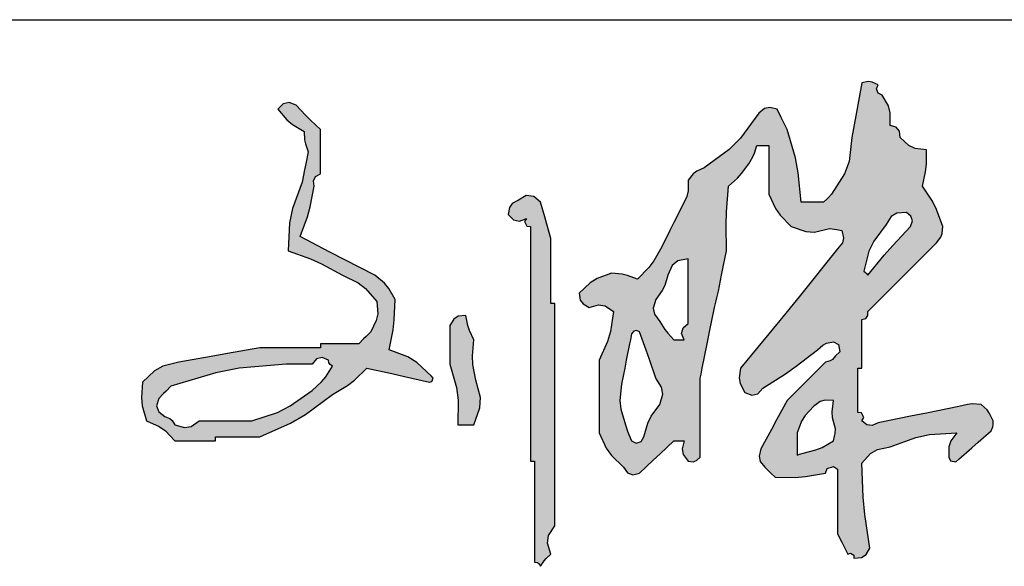
# Model space of a CAD drawing. Extents: x -77280 to 214784, y -608169 to 146451.
# Drawn here: x 97869 to 102513, y -279855 to -277280 of the extents above; entities that cross this region are included whole.
import ezdxf

# ---------------------------------------------------------------- set-up
doc = ezdxf.new("R2010")
doc.units = 0
doc.header["$LTSCALE"] = 1000
doc.header["$MEASUREMENT"] = 0
doc.layers.add('PUB_TITLE', color=4, linetype='Continuous')

# ---------------------------------------------------------------- blocks, each defined once
blk = doc.blocks.new('qm')
h = blk.add_hatch(color=256)
h.paths.add_polyline_path([(7.1702, 1.0762), (7.1591, 1.1307), (7.1577, 1.1597), (7.1632, 1.2151), (7.1477, 1.2466), (7.142, 1.2639), (7.1355, 1.2984), (7.1094, 1.2961), (7.0935, 1.2861), (7.0799, 1.2637), (7.0799, 1.2109), (7.0799, 1.1845), (7.0799, 1.1317), (7.1035, 1.051), (7.1093, 1.0074), (7.1077, 0.9234), (7.1299, 0.9234), (7.141, 0.9234), (7.1632, 0.9234), (7.1839, 0.981), (7.1855, 1.0169)])
h.paths.add_polyline_path([(7.4411, 1.3401), (7.4355, 1.3401), (7.4328, 1.3401), (7.4272, 1.3401), (7.4272, 1.429), (7.4272, 1.4735), (7.4272, 1.5624), (7.4136, 1.6125), (7.4066, 1.6375), (7.3925, 1.6874), (7.3694, 1.7077), (7.3424, 1.7101), (7.3161, 1.6944), (7.295, 1.6832), (7.2851, 1.6694), (7.2813, 1.6457), (7.2992, 1.6274), (7.3199, 1.6228), (7.3438, 1.6319), (7.3375, 1.6212), (7.3454, 1.6054), (7.3577, 1.6041), (7.3577, 1.2818), (7.3577, 1.1206), (7.3577, 0.7983), (7.3633, 0.7983), (7.3661, 0.7983), (7.3716, 0.7983), (7.3716, 0.6594), (7.3716, 0.59), (7.3716, 0.451), (7.3816, 0.4497), (7.3874, 0.4458), (7.3925, 0.4371), (7.4043, 0.4554), (7.4114, 0.4639), (7.4272, 0.4788), (7.4157, 0.5164), (7.4195, 0.5432), (7.4411, 0.5761), (7.4411, 0.8817), (7.4411, 1.0345)])
h.paths.add_polyline_path([(7.9732, 1.2429), (7.9898, 1.3262), (7.9954, 1.3485), (7.9982, 1.3596), (8.0037, 1.3818), (8.0148, 1.4374), (8.0204, 1.4652), (8.0315, 1.5207), (8.0302, 1.6097), (8.0316, 1.6543), (8.0384, 1.743), (8.0692, 1.7705), (8.0834, 1.7861), (8.1079, 1.8194), (8.122, 1.8429), (8.1277, 1.8557), (8.1357, 1.8819), (8.1524, 1.8819), (8.1607, 1.8819), (8.1774, 1.8819), (8.1774, 1.8152), (8.1774, 1.7819), (8.1774, 1.7152), (8.2002, 1.6663), (8.2163, 1.6429), (8.2538, 1.6041), (8.3036, 1.5864), (8.3343, 1.5848), (8.3857, 1.5971), (8.4025, 1.5951), (8.4109, 1.5937), (8.4274, 1.5902), (8.4337, 1.5653), (8.4297, 1.5475), (8.4135, 1.5277), (8.2811, 1.363), (8.2144, 1.281), (8.0801, 1.1178), (8.075, 1.0844), (8.0783, 1.0644), (8.094, 1.0345), (8.118, 1.0254), (8.1387, 1.03), (8.1565, 1.0484), (8.2338, 1.0978), (8.2715, 1.1243), (8.3441, 1.1804), (8.3625, 1.1971), (8.3752, 1.2034), (8.3996, 1.2081), (8.4169, 1.1987), (8.4205, 1.1734), (8.4066, 1.1595), (8.3958, 1.1474), (8.3876, 1.1425), (8.3719, 1.1387), (8.3191, 1.0859), (8.2927, 1.0595), (8.2399, 1.0067), (8.2036, 0.9401), (8.1856, 0.9068), (8.1496, 0.84), (8.1433, 0.8152), (8.1473, 0.7974), (8.1635, 0.7775), (8.1774, 0.7636), (8.1843, 0.7567), (8.1982, 0.7428), (8.2679, 0.7422), (8.3032, 0.745), (8.3719, 0.7567), (8.3779, 0.7732), (8.3988, 0.7802), (8.4135, 0.7705), (8.4135, 0.6816), (8.4135, 0.6372), (8.4135, 0.5483), (8.4274, 0.5205), (8.4344, 0.5066), (8.4483, 0.4788), (8.4576, 0.4825), (8.4689, 0.4749), (8.4691, 0.4649), (8.4952, 0.4673), (8.5111, 0.4772), (8.5247, 0.4997), (8.5068, 0.6155), (8.5012, 0.6742), (8.4969, 0.7914), (8.527, 0.8246), (8.5503, 0.8379), (8.5941, 0.847), (8.6818, 0.88), (8.7298, 0.8902), (8.8233, 0.8956), (8.8022, 0.8675), (8.7954, 0.8474), (8.7956, 0.8122), (8.8019, 0.7996), (8.8195, 0.7961), (8.8303, 0.8053), (8.8747, 0.8442), (8.897, 0.8636), (8.9414, 0.9025), (8.9465, 0.9158), (8.9479, 0.9231), (8.9484, 0.9373), (8.936, 0.9621), (8.9271, 0.974), (8.9067, 0.9928), (8.8761, 0.9946), (8.8601, 0.9932), (8.8303, 0.9859), (8.7192, 0.9636), (8.6636, 0.9525), (8.5525, 0.9303), (8.5325, 0.9202), (8.5138, 0.9225), (8.4969, 0.9373), (8.5032, 0.9479), (8.4953, 0.9637), (8.483, 0.965), (8.483, 1.0262), (8.483, 1.0567), (8.483, 1.1178), (8.4885, 1.1178), (8.4913, 1.1178), (8.4969, 1.1178), (8.4969, 1.1845), (8.4969, 1.2179), (8.4969, 1.2846), (8.5101, 1.2887), (8.5174, 1.2984), (8.5177, 1.3123), (8.6122, 1.4068), (8.6594, 1.454), (8.7539, 1.5485), (8.7682, 1.5675), (8.773, 1.5804), (8.7747, 1.6041), (8.7537, 1.6625), (8.7394, 1.6911), (8.7053, 1.743), (8.7161, 1.7921), (8.719, 1.8177), (8.7192, 1.868), (8.6796, 1.8723), (8.6578, 1.8824), (8.6289, 1.9097), (8.6265, 1.9313), (8.6149, 1.9452), (8.5941, 1.9514), (8.5945, 1.9945), (8.5881, 2.0183), (8.5663, 2.0556), (8.5528, 2.0619), (8.547, 2.0764), (8.5525, 2.0903), (8.5323, 2.1), (8.5188, 2.1017), (8.4969, 2.0972), (8.4828, 2.0223), (8.4759, 1.9847), (8.4622, 1.9097), (8.4526, 1.8276), (8.4373, 1.7848), (8.3927, 1.7152), (8.3816, 1.7041), (8.376, 1.6985), (8.3649, 1.6874), (8.3343, 1.6874), (8.3191, 1.6874), (8.2885, 1.6874), (8.2783, 1.7888), (8.2684, 1.8397), (8.2399, 1.9375), (8.2258, 1.9651), (8.2188, 1.979), (8.2052, 2.0069), (8.1803, 2.0132), (8.1625, 2.0092), (8.1426, 1.993), (8.0796, 1.9077), (8.0404, 1.8685), (7.9551, 1.8055), (7.9295, 1.7946), (7.9172, 1.7853), (7.8995, 1.7638), (7.8994, 1.7268), (7.8949, 1.7069), (7.8787, 1.6735), (7.8509, 1.618), (7.837, 1.5902), (7.8092, 1.5346), (7.7814, 1.4865), (7.7643, 1.4636), (7.7259, 1.4235), (7.691, 1.4361), (7.6724, 1.4404), (7.6356, 1.4443), (7.5865, 1.4258), (7.5626, 1.4108), (7.5244, 1.3749), (7.5288, 1.3514), (7.5384, 1.338), (7.5592, 1.3262), (7.5917, 1.3356), (7.6148, 1.3317), (7.6425, 1.3123), (7.6321, 1.2437), (7.622, 1.2092), (7.5939, 1.1456), (7.5939, 1.0456), (7.5939, 0.9956), (7.5939, 0.8956), (7.6183, 0.8432), (7.636, 0.818), (7.6773, 0.7775), (7.6908, 0.758), (7.7098, 0.7509), (7.7328, 0.7567), (7.7799, 0.8013), (7.8035, 0.8235), (7.8509, 0.8678), (7.8648, 0.8678), (7.8717, 0.8678), (7.8856, 0.8678), (7.8791, 0.8402), (7.8829, 0.8213), (7.8995, 0.7983), (7.917, 0.7963), (7.9284, 0.8002), (7.9412, 0.8122), (7.9412, 0.9206), (7.9412, 0.9748), (7.9412, 1.0831), (7.944, 1.097), (7.9454, 1.104), (7.9481, 1.1178), (7.9648, 1.2012)])
h.paths.add_polyline_path([(7.7009, 1.2151), (7.7023, 1.222), (7.705, 1.2359), (7.7123, 1.2448), (7.7222, 1.2472), (7.7328, 1.2429), (7.7557, 1.1792), (7.7668, 1.1472), (7.7884, 1.0831), (7.8084, 1.0525), (7.8122, 1.028), (7.8023, 0.9928), (7.773, 0.9527), (7.7612, 0.9292), (7.7467, 0.8817), (7.7383, 0.8663), (7.721, 0.8605), (7.705, 0.8678), (7.6957, 0.8896), (7.6915, 0.9008), (7.6842, 0.9234), (7.6679, 0.9768), (7.6649, 1.0067), (7.6703, 1.0623), (7.6814, 1.1178), (7.687, 1.1456), (7.6981, 1.2012)], flags=16)
h.paths.add_polyline_path([(7.7838, 1.3026), (7.7799, 1.3241), (7.7884, 1.354), (7.8103, 1.3842), (7.819, 1.4018), (7.8301, 1.4374), (7.8445, 1.4699), (7.8646, 1.486), (7.8995, 1.4929), (7.8995, 1.404), (7.8995, 1.3596), (7.8995, 1.2707), (7.8819, 1.2561), (7.8769, 1.2363), (7.8856, 1.2151), (7.8717, 1.2151), (7.8648, 1.2151), (7.8509, 1.2151), (7.8292, 1.2382), (7.8194, 1.2509), (7.8023, 1.2776)], flags=16)
h.paths.add_polyline_path([(8.2894, 0.9353), (8.3014, 0.9547), (8.3302, 0.9859), (8.3539, 1.0026), (8.3706, 1.0076), (8.3996, 1.0067), (8.3942, 0.9681), (8.3957, 0.9469), (8.4066, 0.9095), (8.4046, 0.8927), (8.4032, 0.8843), (8.3996, 0.8678), (8.3605, 0.8457), (8.339, 0.8371), (8.2954, 0.8261), (8.2871, 0.8233), (8.2829, 0.8219), (8.2746, 0.8192), (8.2746, 0.8497), (8.2746, 0.865), (8.2746, 0.8956)], flags=16)
h.paths.add_polyline_path([(8.5038, 1.4513), (8.5213, 1.5199), (8.5378, 1.5543), (8.5802, 1.611), (8.598, 1.6381), (8.6174, 1.6498), (8.6497, 1.6527), (8.6655, 1.64), (8.6703, 1.6232), (8.6636, 1.6041), (8.6033, 1.5392), (8.574, 1.5058), (8.5177, 1.4374), (8.5122, 1.4429), (8.5094, 1.4457)], flags=16)
h.paths.add_polyline_path([(9.5249, 1.3401), (9.5201, 1.4072), (9.5246, 1.443), (9.5457, 1.5068), (9.5763, 1.5777), (9.5963, 1.6121), (9.643, 1.6735), (9.6884, 1.7378), (9.7156, 1.7678), (9.775, 1.8194), (9.775, 1.8333), (9.775, 1.8402), (9.775, 1.8541), (9.7519, 1.8599), (9.7329, 1.8528), (9.7194, 1.8333), (9.6527, 1.7687), (9.616, 1.7391), (9.5388, 1.6874), (9.5332, 1.6985), (9.5305, 1.7041), (9.5249, 1.7152), (9.5024, 1.7196), (9.4871, 1.7158), (9.4693, 1.7013), (9.4622, 1.6368), (9.4566, 1.6046), (9.4415, 1.5416), (9.4011, 1.4857), (9.3786, 1.459), (9.3304, 1.4096), (9.3137, 1.4179), (9.3054, 1.4221), (9.2887, 1.4304), (9.2276, 1.4915), (9.197, 1.5221), (9.1359, 1.5832), (9.1072, 1.5966), (9.0934, 1.6073), (9.0734, 1.6319), (9.054, 1.6319), (9.0442, 1.6319), (9.0248, 1.6319), (9.1085, 1.5168), (9.1532, 1.461), (9.2471, 1.354), (9.251, 1.3253), (9.2453, 1.3064), (9.2262, 1.2846), (9.196, 1.2435), (9.1831, 1.2206), (9.1637, 1.1734), (9.1637, 1.1234), (9.1637, 1.0984), (9.1637, 1.0484), (9.1834, 0.9946), (9.1946, 0.9681), (9.2193, 0.9164), (9.2466, 0.8879), (9.2623, 0.8751), (9.2957, 0.8539), (9.3488, 0.8838), (9.3735, 0.9101), (9.3999, 0.965), (9.4121, 0.9844), (9.4154, 0.9978), (9.4138, 1.0206), (9.4304, 1.0206), (9.4388, 1.0206), (9.4554, 1.0206), (9.4687, 0.9811), (9.4837, 0.961), (9.5179, 0.9373), (9.5263, 0.9373), (9.5305, 0.9373), (9.5388, 0.9373), (9.5451, 0.971), (9.5394, 0.9938), (9.5179, 1.0206), (9.4814, 1.0878), (9.4682, 1.1258), (9.4554, 1.2012), (9.4798, 1.2583), (9.4938, 1.2863)])
h.paths.add_polyline_path([(9.3514, 1.3019), (9.3651, 1.3262), (9.3817, 1.3347), (9.3892, 1.3495), (9.386, 1.3679), (9.4026, 1.3679), (9.411, 1.3679), (9.4277, 1.3679), (9.4277, 1.329), (9.4277, 1.3096), (9.4277, 1.2707), (9.4099, 1.2562), (9.3946, 1.2524), (9.3721, 1.2568), (9.3538, 1.2779)], flags=16)
h.paths.add_polyline_path([(9.2952, 1.2168), (9.3123, 1.2206), (9.3374, 1.2151), (9.3485, 1.1929), (9.354, 1.1818), (9.3651, 1.1595), (9.3676, 1.1206), (9.3661, 1.1005), (9.3582, 1.0623), (9.3342, 1.026), (9.3242, 1.006), (9.3096, 0.965), (9.2969, 0.9493), (9.28, 0.9445), (9.2609, 0.9511), (9.2697, 0.9723), (9.2647, 0.9921), (9.2471, 1.0067), (9.2416, 1.0677), (9.243, 1.0993), (9.254, 1.1595), (9.2706, 1.168), (9.278, 1.1828), (9.2748, 1.2012)], flags=16)
h.paths.add_polyline_path([(9.9278, 1.4026), (10.0834, 1.4804), (10.1612, 1.5193), (10.3167, 1.5971), (10.3275, 1.6011), (10.3369, 1.5987), (10.3445, 1.5902), (10.3415, 1.549), (10.3336, 1.5267), (10.3098, 1.4929), (10.257, 1.4401), (10.2306, 1.4138), (10.1778, 1.361), (10.1462, 1.3486), (10.1308, 1.3378), (10.1084, 1.3123), (10.0924, 1.305), (10.0751, 1.3108), (10.0667, 1.3262), (10.0528, 1.354), (10.0458, 1.3679), (10.032, 1.3957), (10.017, 1.3947), (10.0087, 1.3914), (9.9972, 1.3818), (9.9971, 1.3483), (9.9985, 1.3314), (10.0042, 1.2984), (10.0153, 1.2095), (10.0208, 1.1651), (10.032, 1.0762), (10.0281, 1.0256), (10.0328, 0.9977), (10.0528, 0.9511), (10.0528, 0.8567), (10.0528, 0.8094), (10.0528, 0.715), (10.0284, 0.6626), (10.0107, 0.6374), (9.9694, 0.5969), (9.9417, 0.583), (9.9278, 0.5761), (9.9, 0.5622), (9.8662, 0.5558), (9.8434, 0.5615), (9.8166, 0.583), (9.794, 0.6), (9.7746, 0.6039), (9.7472, 0.5969), (9.7387, 0.5947), (9.7347, 0.5829), (9.7402, 0.5761), (9.7505, 0.5464), (9.7661, 0.5308), (9.7958, 0.5205), (9.8291, 0.5094), (9.8458, 0.5038), (9.8791, 0.4927), (9.9264, 0.4927), (9.95, 0.4927), (9.9972, 0.4927), (10.0443, 0.5344), (10.0667, 0.5568), (10.1084, 0.6038), (10.1069, 0.6443), (10.1136, 0.6675), (10.1361, 0.7011), (10.1361, 0.7983), (10.1361, 0.847), (10.1361, 0.9442), (10.1334, 0.9581), (10.132, 0.965), (10.1292, 0.9789), (10.1125, 1.0623), (10.1042, 1.104), (10.0875, 1.1873), (10.0835, 1.2037), (10.0821, 1.2122), (10.0806, 1.229), (10.1295, 1.2435), (10.1539, 1.2572), (10.1917, 1.2915), (10.2747, 1.3447), (10.3136, 1.3778), (10.3793, 1.4513), (10.3987, 1.4902), (10.4084, 1.5096), (10.4279, 1.5485), (10.436, 1.5785), (10.4321, 1.5997), (10.414, 1.6249), (10.3945, 1.6444), (10.3848, 1.6541), (10.3654, 1.6735), (10.3232, 1.6785), (10.2982, 1.6735), (10.2612, 1.6527), (10.2242, 1.6321), (10.2044, 1.6235), (10.1639, 1.611), (10.0972, 1.5777), (10.0639, 1.561), (9.9972, 1.5277), (9.9806, 1.5221), (9.9722, 1.5193), (9.9555, 1.5138), (9.8889, 1.4804), (9.8555, 1.4638), (9.7888, 1.4304), (9.7484, 1.4179), (9.7285, 1.4094), (9.6916, 1.3887), (9.6844, 1.4141), (9.6914, 1.4353), (9.7124, 1.4513), (9.7772, 1.5144), (9.8106, 1.5451), (9.8791, 1.6041), (9.9486, 1.6429), (9.9834, 1.6624), (10.0528, 1.7013), (10.0563, 1.7178), (10.0577, 1.7262), (10.0597, 1.743), (10.009, 1.799), (9.9862, 1.8303), (9.9486, 1.8958), (9.9996, 1.8937), (10.0319, 1.907), (10.0667, 1.9444), (10.0834, 1.9611), (10.0917, 1.9694), (10.1084, 1.9861), (10.1138, 2.0107), (10.1152, 2.0235), (10.1153, 2.0486), (10.1012, 2.0861), (10.0889, 2.1045), (10.0597, 2.132), (10.0386, 2.1457), (10.0208, 2.1476), (9.9972, 2.1389), (9.9666, 2.1196), (9.9531, 2.0985), (9.9486, 2.0625), (9.958, 2.0453), (9.9833, 2.0417), (9.9972, 2.0556), (10.0109, 2.0655), (10.0227, 2.0675), (10.0389, 2.0625), (10.0447, 2.0395), (10.0376, 2.0205), (10.0181, 2.0069), (9.9901, 1.977), (9.9682, 1.9652), (9.9278, 1.9583), (9.9035, 1.9721), (9.8794, 1.9697), (9.8583, 1.9514), (9.8614, 1.8926), (9.8727, 1.8604), (9.9069, 1.8125), (9.9187, 1.7942), (9.9259, 1.7857), (9.9417, 1.7708), (9.9462, 1.7545), (9.9443, 1.743), (9.9347, 1.7291), (9.8819, 1.6763), (9.8555, 1.6499), (9.8027, 1.5971), (9.7916, 1.5916), (9.7861, 1.5888), (9.775, 1.5832), (9.6944, 1.5027), (9.6541, 1.4624), (9.5735, 1.3818), (9.5634, 1.3674), (9.5707, 1.3456), (9.5874, 1.3401), (9.6041, 1.3235), (9.6124, 1.3151), (9.6291, 1.2984), (9.753, 1.3239), (9.8149, 1.3455)])
h = blk.add_hatch(color=256)
h.paths.add_polyline_path([(6.9672, 1.1368), (6.9358, 1.1563), (6.8715, 1.1804), (6.8852, 1.249), (6.8894, 1.2841), (6.8924, 1.354), (6.8705, 1.3915), (6.8558, 1.4091), (6.8229, 1.4374), (6.7196, 1.4892), (6.6682, 1.5156), (6.5659, 1.5693), (6.5906, 1.6371), (6.6004, 1.6722), (6.6145, 1.743), (6.6114, 1.7614), (6.6188, 1.7761), (6.6353, 1.7847), (6.6353, 1.8458), (6.6353, 1.8764), (6.6353, 1.9375), (6.601, 1.9698), (6.5843, 1.9865), (6.552, 2.0208), (6.5281, 2.0299), (6.5073, 2.0253), (6.4895, 2.0069), (6.52, 1.9708), (6.5391, 1.9546), (6.5798, 1.9305), (6.5811, 1.9022), (6.584, 1.8877), (6.5937, 1.8611), (6.5853, 1.8194), (6.5812, 1.7986), (6.5728, 1.7569), (6.5396, 1.6663), (6.5295, 1.617), (6.5242, 1.5207), (6.6015, 1.493), (6.6394, 1.4761), (6.7118, 1.4374), (6.7647, 1.4103), (6.7899, 1.3911), (6.8298, 1.3471), (6.8324, 1.3046), (6.8276, 1.2811), (6.809, 1.2429), (6.7923, 1.2262), (6.784, 1.2179), (6.7673, 1.2012), (6.7145, 1.2012), (6.6881, 1.2012), (6.6353, 1.2012), (6.6353, 1.1956), (6.6353, 1.1929), (6.6353, 1.1873), (6.552, 1.1873), (6.5103, 1.1873), (6.427, 1.1873), (6.3158, 1.1679), (6.2603, 1.1581), (6.1491, 1.1387), (6.0937, 1.1244), (6.0655, 1.1087), (6.0241, 1.0692), (6.0201, 1.0163), (6.0231, 0.9882), (6.038, 0.9373), (6.0815, 0.9175), (6.1024, 0.9026), (6.1352, 0.8678), (6.1908, 0.8678), (6.2186, 0.8678), (6.2742, 0.8678), (6.2742, 0.8733), (6.2742, 0.8761), (6.2742, 0.8817), (6.3353, 0.8817), (6.3658, 0.8817), (6.427, 0.8817), (6.5326, 0.9291), (6.5837, 0.9589), (6.677, 1.0276), (6.7282, 1.0578), (6.7525, 1.0764), (6.7951, 1.1178), (6.8814, 1.099), (6.9245, 1.0893), (7.0104, 1.0692), (7.0189, 1.0714), (7.0229, 1.0832), (7.0174, 1.0901)])
h.paths.add_polyline_path([(6.677, 1.1248), (6.6535, 1.0883), (6.6392, 1.0712), (6.6076, 1.0414), (6.5314, 0.9877), (6.4879, 0.9659), (6.3992, 0.9373), (6.3269, 0.9373), (6.2908, 0.9373), (6.2186, 0.9373), (6.1912, 0.9174), (6.1676, 0.9135), (6.1352, 0.9234), (6.1255, 0.9383), (6.1172, 0.945), (6.1005, 0.9511), (6.0795, 0.9671), (6.0724, 0.9883), (6.0797, 1.0137), (6.0963, 1.0303), (6.1047, 1.0387), (6.1213, 1.0553), (6.2757, 1.102), (6.3566, 1.1176), (6.5173, 1.1317), (6.5534, 1.1317), (6.5714, 1.1317), (6.6076, 1.1317), (6.6222, 1.1494), (6.6419, 1.1544), (6.6631, 1.1456), (6.6645, 1.1357), (6.6684, 1.1299)], flags=16)
for p, q in [((8.5188, 2.1017), (8.4969, 2.0972)), ((8.5323, 2.1), (8.5188, 2.1017)), ((8.5525, 2.0903), (8.5323, 2.1)), ((8.4969, 2.0972), (8.4828, 2.0223)), ((8.547, 2.0764), (8.5525, 2.0903)), ((8.5528, 2.0619), (8.547, 2.0764)), ((8.5663, 2.0556), (8.5528, 2.0619)), ((8.5881, 2.0183), (8.5663, 2.0556)), ((6.5073, 2.0253), (6.4895, 2.0069)), ((6.4895, 2.0069), (6.52, 1.9708)), ((6.5281, 2.0299), (6.5073, 2.0253)), ((6.552, 2.0208), (6.5281, 2.0299)), ((6.5843, 1.9865), (6.552, 2.0208)), ((8.1625, 2.0092), (8.1426, 1.993)), ((8.1803, 2.0132), (8.1625, 2.0092)), ((8.2052, 2.0069), (8.1803, 2.0132)), ((8.2188, 1.979), (8.2052, 2.0069)), ((8.4828, 2.0223), (8.4759, 1.9847)), ((8.5945, 1.9945), (8.5881, 2.0183)), ((6.52, 1.9708), (6.5391, 1.9546)), ((6.601, 1.9698), (6.5843, 1.9865)), ((6.6353, 1.9375), (6.601, 1.9698)), ((8.1426, 1.993), (8.0796, 1.9077)), ((8.2258, 1.9651), (8.2188, 1.979)), ((8.2399, 1.9375), (8.2258, 1.9651)), ((8.4759, 1.9847), (8.4622, 1.9097)), ((8.5941, 1.9514), (8.5945, 1.9945)), ((6.5391, 1.9546), (6.5798, 1.9305)), ((6.5798, 1.9305), (6.5811, 1.9022)), ((6.6353, 1.8764), (6.6353, 1.9375)), ((8.2684, 1.8397), (8.2399, 1.9375)), ((8.6149, 1.9452), (8.5941, 1.9514)), ((8.6265, 1.9313), (8.6149, 1.9452)), ((8.6289, 1.9097), (8.6265, 1.9313)), ((6.5811, 1.9022), (6.584, 1.8877)), ((8.0796, 1.9077), (8.0404, 1.8685)), ((8.4622, 1.9097), (8.4526, 1.8276)), ((8.6578, 1.8824), (8.6289, 1.9097)), ((6.584, 1.8877), (6.5937, 1.8611)), ((6.6353, 1.8458), (6.6353, 1.8764)), ((8.0404, 1.8685), (7.9551, 1.8055)), ((8.1277, 1.8557), (8.1357, 1.8819)), ((8.1357, 1.8819), (8.1524, 1.8819)), ((8.1524, 1.8819), (8.1607, 1.8819)), ((8.1607, 1.8819), (8.1774, 1.8819)), ((8.1774, 1.8819), (8.1774, 1.8152)), ((8.6796, 1.8723), (8.6578, 1.8824)), ((8.7192, 1.868), (8.6796, 1.8723)), ((8.719, 1.8177), (8.7192, 1.868)), ((6.5937, 1.8611), (6.5853, 1.8194)), ((6.6353, 1.7847), (6.6353, 1.8458)), ((8.1079, 1.8194), (8.122, 1.8429)), ((8.122, 1.8429), (8.1277, 1.8557)), ((8.2783, 1.7888), (8.2684, 1.8397)), ((6.5812, 1.7986), (6.5728, 1.7569)), ((6.5853, 1.8194), (6.5812, 1.7986)), ((7.9295, 1.7946), (7.9172, 1.7853)), ((7.9551, 1.8055), (7.9295, 1.7946)), ((8.0834, 1.7861), (8.1079, 1.8194)), ((8.1774, 1.8152), (8.1774, 1.7819)), ((8.4526, 1.8276), (8.4373, 1.7848)), ((8.7161, 1.7921), (8.719, 1.8177)), ((6.6114, 1.7614), (6.6188, 1.7761)), ((6.6145, 1.743), (6.6114, 1.7614)), ((6.6188, 1.7761), (6.6353, 1.7847)), ((7.8995, 1.7638), (7.8994, 1.7268)), ((7.9172, 1.7853), (7.8995, 1.7638)), ((8.0384, 1.743), (8.0692, 1.7705)), ((8.0692, 1.7705), (8.0834, 1.7861)), ((8.1774, 1.7819), (8.1774, 1.7152)), ((8.2885, 1.6874), (8.2783, 1.7888)), ((8.4373, 1.7848), (8.3927, 1.7152)), ((8.7053, 1.743), (8.7161, 1.7921)), ((6.5728, 1.7569), (6.5396, 1.6663)), ((6.6004, 1.6722), (6.6145, 1.743)), ((7.8994, 1.7268), (7.8949, 1.7069)), ((8.0316, 1.6543), (8.0384, 1.743)), ((8.7394, 1.6911), (8.7053, 1.743)), ((7.3161, 1.6944), (7.295, 1.6832)), ((7.3424, 1.7101), (7.3161, 1.6944)), ((7.3694, 1.7077), (7.3424, 1.7101)), ((7.3925, 1.6874), (7.3694, 1.7077)), ((7.8949, 1.7069), (7.8787, 1.6735)), ((8.1774, 1.7152), (8.2002, 1.6663)), ((8.376, 1.6985), (8.3649, 1.6874)), ((8.3816, 1.7041), (8.376, 1.6985)), ((8.3927, 1.7152), (8.3816, 1.7041)), ((6.5396, 1.6663), (6.5295, 1.617)), ((6.5906, 1.6371), (6.6004, 1.6722)), ((7.2851, 1.6694), (7.2813, 1.6457)), ((7.295, 1.6832), (7.2851, 1.6694)), ((7.4066, 1.6375), (7.3925, 1.6874)), ((7.8787, 1.6735), (7.8509, 1.618)), ((8.2002, 1.6663), (8.2163, 1.6429)), ((8.3191, 1.6874), (8.2885, 1.6874)), ((8.3343, 1.6874), (8.3191, 1.6874)), ((8.3649, 1.6874), (8.3343, 1.6874)), ((8.7537, 1.6625), (8.7394, 1.6911)), ((8.7747, 1.6041), (8.7537, 1.6625)), ((6.5659, 1.5693), (6.5906, 1.6371)), ((7.2813, 1.6457), (7.2992, 1.6274)), ((7.2992, 1.6274), (7.3199, 1.6228)), ((7.3199, 1.6228), (7.3438, 1.6319)), ((7.3438, 1.6319), (7.3375, 1.6212)), ((7.4136, 1.6125), (7.4066, 1.6375)), ((8.0302, 1.6097), (8.0316, 1.6543)), ((8.2163, 1.6429), (8.2538, 1.6041)), ((8.598, 1.6381), (8.5802, 1.611)), ((8.6174, 1.6498), (8.598, 1.6381)), ((8.6497, 1.6527), (8.6174, 1.6498)), ((8.6655, 1.64), (8.6497, 1.6527)), ((8.6703, 1.6232), (8.6655, 1.64)), ((6.5295, 1.617), (6.5242, 1.5207)), ((7.3375, 1.6212), (7.3454, 1.6054)), ((7.3454, 1.6054), (7.3577, 1.6041)), ((7.3577, 1.6041), (7.3577, 1.2818)), ((7.4272, 1.5624), (7.4136, 1.6125)), ((7.8509, 1.618), (7.837, 1.5902)), ((8.0315, 1.5207), (8.0302, 1.6097)), ((8.2538, 1.6041), (8.3036, 1.5864)), ((8.3343, 1.5848), (8.3857, 1.5971)), ((8.3857, 1.5971), (8.4025, 1.5951)), ((8.4025, 1.5951), (8.4109, 1.5937)), ((8.4109, 1.5937), (8.4274, 1.5902)), ((8.5802, 1.611), (8.5378, 1.5543)), ((8.6033, 1.5392), (8.6636, 1.6041)), ((8.6636, 1.6041), (8.6703, 1.6232)), ((8.773, 1.5804), (8.7747, 1.6041)), ((6.6682, 1.5156), (6.5659, 1.5693)), ((7.4272, 1.4735), (7.4272, 1.5624)), ((7.837, 1.5902), (7.8092, 1.5346)), ((8.3036, 1.5864), (8.3343, 1.5848)), ((8.4274, 1.5902), (8.4337, 1.5653)), ((8.4337, 1.5653), (8.4297, 1.5475)), ((8.7539, 1.5485), (8.7682, 1.5675)), ((8.7682, 1.5675), (8.773, 1.5804)), ((7.8092, 1.5346), (7.7814, 1.4865)), ((8.4135, 1.5277), (8.2811, 1.363)), ((8.4297, 1.5475), (8.4135, 1.5277)), ((8.5378, 1.5543), (8.5213, 1.5199)), ((8.574, 1.5058), (8.6033, 1.5392)), ((8.6594, 1.454), (8.7539, 1.5485)), ((6.5242, 1.5207), (6.6015, 1.493)), ((6.6015, 1.493), (6.6394, 1.4761)), ((6.7196, 1.4892), (6.6682, 1.5156)), ((7.8995, 1.4929), (7.8646, 1.486)), ((7.8995, 1.404), (7.8995, 1.4929)), ((8.0204, 1.4652), (8.0315, 1.5207)), ((8.5213, 1.5199), (8.5038, 1.4513)), ((8.5177, 1.4374), (8.574, 1.5058)), ((6.6394, 1.4761), (6.7118, 1.4374)), ((6.8229, 1.4374), (6.7196, 1.4892)), ((7.4272, 1.429), (7.4272, 1.4735)), ((7.7643, 1.4636), (7.7259, 1.4235)), ((7.7814, 1.4865), (7.7643, 1.4636)), ((7.8445, 1.4699), (7.8301, 1.4374)), ((7.8646, 1.486), (7.8445, 1.4699)), ((8.0148, 1.4374), (8.0204, 1.4652)), ((6.7118, 1.4374), (6.7647, 1.4103)), ((6.8558, 1.4091), (6.8229, 1.4374)), ((7.4272, 1.3401), (7.4272, 1.429)), ((7.5865, 1.4258), (7.5626, 1.4108)), ((7.6356, 1.4443), (7.5865, 1.4258)), ((7.6724, 1.4404), (7.6356, 1.4443)), ((7.691, 1.4361), (7.6724, 1.4404)), ((7.7259, 1.4235), (7.691, 1.4361)), ((7.8301, 1.4374), (7.819, 1.4018)), ((8.0037, 1.3818), (8.0148, 1.4374)), ((8.5038, 1.4513), (8.5094, 1.4457)), ((8.5094, 1.4457), (8.5122, 1.4429)), ((8.5122, 1.4429), (8.5177, 1.4374)), ((8.6122, 1.4068), (8.6594, 1.454)), ((6.7647, 1.4103), (6.7899, 1.3911)), ((6.7899, 1.3911), (6.8298, 1.3471)), ((6.8705, 1.3915), (6.8558, 1.4091)), ((6.8924, 1.354), (6.8705, 1.3915)), ((7.5626, 1.4108), (7.5244, 1.3749)), ((7.819, 1.4018), (7.8103, 1.3842)), ((7.8995, 1.3596), (7.8995, 1.404)), ((8.5177, 1.3123), (8.6122, 1.4068)), ((6.8894, 1.2841), (6.8924, 1.354)), ((7.5244, 1.3749), (7.5288, 1.3514)), ((7.7884, 1.354), (7.7799, 1.3241)), ((7.8103, 1.3842), (7.7884, 1.354)), ((7.8995, 1.2707), (7.8995, 1.3596)), ((7.9954, 1.3485), (7.9982, 1.3596)), ((7.9982, 1.3596), (8.0037, 1.3818)), ((8.2811, 1.363), (8.2144, 1.281)), ((6.8298, 1.3471), (6.8324, 1.3046)), ((7.4328, 1.3401), (7.4272, 1.3401)), ((7.4355, 1.3401), (7.4328, 1.3401)), ((7.4411, 1.3401), (7.4355, 1.3401)), ((7.4411, 1.0345), (7.4411, 1.3401)), ((7.5288, 1.3514), (7.5384, 1.338)), ((7.5384, 1.338), (7.5592, 1.3262)), ((7.5592, 1.3262), (7.5917, 1.3356)), ((7.5917, 1.3356), (7.6148, 1.3317)), ((7.6148, 1.3317), (7.6425, 1.3123)), ((7.7799, 1.3241), (7.7838, 1.3026)), ((7.9732, 1.2429), (7.9898, 1.3262)), ((7.9898, 1.3262), (7.9954, 1.3485)), ((6.8324, 1.3046), (6.8276, 1.2811)), ((7.1094, 1.2961), (7.0935, 1.2861)), ((7.1355, 1.2984), (7.1094, 1.2961)), ((7.142, 1.2639), (7.1355, 1.2984)), ((7.6425, 1.3123), (7.6321, 1.2437)), ((7.7838, 1.3026), (7.8023, 1.2776)), ((8.4969, 1.2846), (8.5101, 1.2887)), ((8.5101, 1.2887), (8.5174, 1.2984)), ((8.5174, 1.2984), (8.5177, 1.3123)), ((6.8276, 1.2811), (6.809, 1.2429)), ((6.8852, 1.249), (6.8894, 1.2841)), ((7.0935, 1.2861), (7.0799, 1.2637)), ((7.0799, 1.2637), (7.0799, 1.2109)), ((7.1477, 1.2466), (7.142, 1.2639)), ((7.3577, 1.2818), (7.3577, 1.1206)), ((7.8023, 1.2776), (7.8194, 1.2509)), ((7.8769, 1.2363), (7.8819, 1.2561)), ((7.8819, 1.2561), (7.8995, 1.2707)), ((8.2144, 1.281), (8.0801, 1.1178)), ((8.4969, 1.2179), (8.4969, 1.2846)), ((6.7923, 1.2262), (6.784, 1.2179)), ((6.809, 1.2429), (6.7923, 1.2262)), ((6.8715, 1.1804), (6.8852, 1.249)), ((7.1632, 1.2151), (7.1477, 1.2466)), ((7.6321, 1.2437), (7.622, 1.2092)), ((7.7023, 1.222), (7.7009, 1.2151)), ((7.705, 1.2359), (7.7023, 1.222)), ((7.7123, 1.2448), (7.705, 1.2359)), ((7.7222, 1.2472), (7.7123, 1.2448)), ((7.7328, 1.2429), (7.7222, 1.2472)), ((7.7557, 1.1792), (7.7328, 1.2429)), ((7.8194, 1.2509), (7.8292, 1.2382)), ((7.8292, 1.2382), (7.8509, 1.2151)), ((7.8856, 1.2151), (7.8769, 1.2363)), ((7.9648, 1.2012), (7.9732, 1.2429)), ((6.427, 1.1873), (6.3158, 1.1679)), ((6.5103, 1.1873), (6.427, 1.1873)), ((6.552, 1.1873), (6.5103, 1.1873)), ((6.6353, 1.1873), (6.552, 1.1873)), ((6.6881, 1.2012), (6.6353, 1.2012)), ((6.6353, 1.2012), (6.6353, 1.1956)), ((6.6353, 1.1956), (6.6353, 1.1929)), ((6.6353, 1.1929), (6.6353, 1.1873)), ((6.7145, 1.2012), (6.6881, 1.2012)), ((6.7673, 1.2012), (6.7145, 1.2012)), ((6.784, 1.2179), (6.7673, 1.2012)), ((7.0799, 1.2109), (7.0799, 1.1845)), ((7.1577, 1.1597), (7.1632, 1.2151)), ((7.622, 1.2092), (7.5939, 1.1456)), ((7.6981, 1.2012), (7.687, 1.1456)), ((7.7009, 1.2151), (7.6981, 1.2012)), ((7.8509, 1.2151), (7.8648, 1.2151)), ((7.8648, 1.2151), (7.8717, 1.2151)), ((7.8717, 1.2151), (7.8856, 1.2151)), ((7.9481, 1.1178), (7.9648, 1.2012)), ((8.3441, 1.1804), (8.3625, 1.1971)), ((8.3625, 1.1971), (8.3752, 1.2034)), ((8.3752, 1.2034), (8.3996, 1.2081)), ((8.3996, 1.2081), (8.4169, 1.1987)), ((8.4169, 1.1987), (8.4205, 1.1734)), ((8.4969, 1.1845), (8.4969, 1.2179)), ((6.2603, 1.1581), (6.1491, 1.1387)), ((6.3158, 1.1679), (6.2603, 1.1581)), ((6.6419, 1.1544), (6.6222, 1.1494)), ((6.6631, 1.1456), (6.6419, 1.1544)), ((6.9358, 1.1563), (6.8715, 1.1804)), ((6.9672, 1.1368), (6.9358, 1.1563)), ((7.0799, 1.1845), (7.0799, 1.1317)), ((7.1591, 1.1307), (7.1577, 1.1597)), ((7.7668, 1.1472), (7.7557, 1.1792)), ((8.2715, 1.1243), (8.3441, 1.1804)), ((8.4066, 1.1595), (8.3958, 1.1474)), ((8.4205, 1.1734), (8.4066, 1.1595)), ((8.4969, 1.1178), (8.4969, 1.1845)), ((6.0937, 1.1244), (6.0655, 1.1087)), ((6.1491, 1.1387), (6.0937, 1.1244)), ((6.3566, 1.1176), (6.2757, 1.102)), ((6.5173, 1.1317), (6.3566, 1.1176)), ((6.5534, 1.1317), (6.5173, 1.1317)), ((6.5714, 1.1317), (6.5534, 1.1317)), ((6.6076, 1.1317), (6.5714, 1.1317)), ((6.6222, 1.1494), (6.6076, 1.1317)), ((6.6535, 1.0883), (6.677, 1.1248)), ((6.6645, 1.1357), (6.6631, 1.1456)), ((6.6684, 1.1299), (6.6645, 1.1357)), ((6.677, 1.1248), (6.6684, 1.1299)), ((6.7525, 1.0764), (6.7951, 1.1178)), ((6.7951, 1.1178), (6.8814, 1.099)), ((7.0174, 1.0901), (6.9672, 1.1368)), ((7.0799, 1.1317), (7.1035, 1.051)), ((7.1702, 1.0762), (7.1591, 1.1307)), ((7.3577, 1.1206), (7.3577, 0.7983)), ((7.5939, 1.1456), (7.5939, 1.0456)), ((7.6814, 1.1178), (7.6703, 1.0623)), ((7.687, 1.1456), (7.6814, 1.1178)), ((7.7884, 1.0831), (7.7668, 1.1472)), ((7.9454, 1.104), (7.9481, 1.1178)), ((8.0801, 1.1178), (8.075, 1.0844)), ((8.2338, 1.0978), (8.2715, 1.1243)), ((8.3719, 1.1387), (8.3191, 1.0859)), ((8.3876, 1.1425), (8.3719, 1.1387)), ((8.3958, 1.1474), (8.3876, 1.1425)), ((8.483, 1.0567), (8.483, 1.1178)), ((8.483, 1.1178), (8.4885, 1.1178)), ((8.4885, 1.1178), (8.4913, 1.1178)), ((8.4913, 1.1178), (8.4969, 1.1178)), ((6.0655, 1.1087), (6.0241, 1.0692)), ((6.2757, 1.102), (6.1213, 1.0553)), ((6.6392, 1.0712), (6.6535, 1.0883)), ((6.8814, 1.099), (6.9245, 1.0893)), ((6.9245, 1.0893), (7.0104, 1.0692)), ((7.0229, 1.0832), (7.0174, 1.0901)), ((7.0189, 1.0714), (7.0229, 1.0832)), ((7.9412, 1.0831), (7.944, 1.097)), ((7.944, 1.097), (7.9454, 1.104)), ((8.075, 1.0844), (8.0783, 1.0644)), ((8.1565, 1.0484), (8.2338, 1.0978)), ((8.3191, 1.0859), (8.2927, 1.0595)), ((6.0241, 1.0692), (6.0201, 1.0163)), ((6.1213, 1.0553), (6.1047, 1.0387)), ((6.6076, 1.0414), (6.6392, 1.0712)), ((6.677, 1.0276), (6.7282, 1.0578)), ((6.7282, 1.0578), (6.7525, 1.0764)), ((7.0104, 1.0692), (7.0189, 1.0714)), ((7.1035, 1.051), (7.1093, 1.0074)), ((7.1855, 1.0169), (7.1702, 1.0762)), ((7.6703, 1.0623), (7.6649, 1.0067)), ((7.8084, 1.0525), (7.7884, 1.0831)), ((7.8122, 1.028), (7.8084, 1.0525)), ((7.9412, 0.9748), (7.9412, 1.0831)), ((8.0783, 1.0644), (8.094, 1.0345)), ((8.2927, 1.0595), (8.2399, 1.0067)), ((8.483, 1.0262), (8.483, 1.0567)), ((6.0201, 1.0163), (6.0231, 0.9882)), ((6.0963, 1.0303), (6.0797, 1.0137)), ((6.1047, 1.0387), (6.0963, 1.0303)), ((6.5314, 0.9877), (6.6076, 1.0414)), ((6.5837, 0.9589), (6.677, 1.0276)), ((7.1839, 0.981), (7.1855, 1.0169)), ((7.4411, 0.8817), (7.4411, 1.0345)), ((7.5939, 1.0456), (7.5939, 0.9956)), ((7.8023, 0.9928), (7.8122, 1.028)), ((8.094, 1.0345), (8.118, 1.0254)), ((8.118, 1.0254), (8.1387, 1.03)), ((8.1387, 1.03), (8.1565, 1.0484)), ((8.483, 0.965), (8.483, 1.0262)), ((6.0231, 0.9882), (6.038, 0.9373)), ((6.0797, 1.0137), (6.0724, 0.9883)), ((6.0724, 0.9883), (6.0795, 0.9671)), ((6.4879, 0.9659), (6.5314, 0.9877)), ((7.1093, 1.0074), (7.1077, 0.9234)), ((7.5939, 0.9956), (7.5939, 0.8956)), ((7.6649, 1.0067), (7.6679, 0.9768)), ((7.773, 0.9527), (7.8023, 0.9928)), ((8.2399, 1.0067), (8.2036, 0.9401)), ((8.3302, 0.9859), (8.3014, 0.9547)), ((8.3539, 1.0026), (8.3302, 0.9859)), ((8.3706, 1.0076), (8.3539, 1.0026)), ((8.3996, 1.0067), (8.3706, 1.0076)), ((8.3942, 0.9681), (8.3996, 1.0067)), ((8.8303, 0.9859), (8.7192, 0.9636)), ((8.8601, 0.9932), (8.8303, 0.9859)), ((8.8761, 0.9946), (8.8601, 0.9932)), ((8.9067, 0.9928), (8.8761, 0.9946)), ((8.9271, 0.974), (8.9067, 0.9928)), ((6.0795, 0.9671), (6.1005, 0.9511)), ((6.1005, 0.9511), (6.1172, 0.945)), ((6.3992, 0.9373), (6.4879, 0.9659)), ((6.5326, 0.9291), (6.5837, 0.9589)), ((7.1632, 0.9234), (7.1839, 0.981)), ((7.6679, 0.9768), (7.6842, 0.9234)), ((7.7612, 0.9292), (7.773, 0.9527)), ((7.9412, 0.9206), (7.9412, 0.9748)), ((8.3014, 0.9547), (8.2894, 0.9353)), ((8.3957, 0.9469), (8.3942, 0.9681)), ((8.4953, 0.9637), (8.483, 0.965)), ((8.5032, 0.9479), (8.4953, 0.9637)), ((8.4969, 0.9373), (8.5032, 0.9479)), ((8.6636, 0.9525), (8.5525, 0.9303)), ((8.7192, 0.9636), (8.6636, 0.9525)), ((8.936, 0.9621), (8.9271, 0.974)), ((8.9484, 0.9373), (8.936, 0.9621)), ((6.038, 0.9373), (6.0815, 0.9175)), ((6.0815, 0.9175), (6.1024, 0.9026)), ((6.1172, 0.945), (6.1255, 0.9383)), ((6.1255, 0.9383), (6.1352, 0.9234)), ((6.1352, 0.9234), (6.1676, 0.9135)), ((6.1676, 0.9135), (6.1912, 0.9174)), ((6.1912, 0.9174), (6.2186, 0.9373)), ((6.2186, 0.9373), (6.2908, 0.9373)), ((6.2908, 0.9373), (6.3269, 0.9373)), ((6.3269, 0.9373), (6.3992, 0.9373)), ((6.427, 0.8817), (6.5326, 0.9291)), ((7.1077, 0.9234), (7.1299, 0.9234)), ((7.1299, 0.9234), (7.141, 0.9234)), ((7.141, 0.9234), (7.1632, 0.9234)), ((7.6842, 0.9234), (7.6915, 0.9008)), ((7.7467, 0.8817), (7.7612, 0.9292)), ((7.9412, 0.8122), (7.9412, 0.9206)), ((8.2036, 0.9401), (8.1856, 0.9068)), ((8.2894, 0.9353), (8.2746, 0.8956)), ((8.4066, 0.9095), (8.3957, 0.9469)), ((8.5138, 0.9225), (8.4969, 0.9373)), ((8.5325, 0.9202), (8.5138, 0.9225)), ((8.5525, 0.9303), (8.5325, 0.9202)), ((8.9414, 0.9025), (8.9465, 0.9158)), ((8.9465, 0.9158), (8.9479, 0.9231)), ((8.9479, 0.9231), (8.9484, 0.9373)), ((6.1024, 0.9026), (6.1352, 0.8678)), ((6.2742, 0.8761), (6.2742, 0.8817)), ((6.2742, 0.8817), (6.3353, 0.8817)), ((6.3353, 0.8817), (6.3658, 0.8817)), ((6.3658, 0.8817), (6.427, 0.8817)), ((7.4411, 0.5761), (7.4411, 0.8817)), ((7.5939, 0.8956), (7.6183, 0.8432)), ((7.6915, 0.9008), (7.6957, 0.8896)), ((7.6957, 0.8896), (7.705, 0.8678)), ((7.7383, 0.8663), (7.7467, 0.8817)), ((8.1856, 0.9068), (8.1496, 0.84)), ((8.2746, 0.8956), (8.2746, 0.865)), ((8.3996, 0.8678), (8.4032, 0.8843)), ((8.4032, 0.8843), (8.4046, 0.8927)), ((8.4046, 0.8927), (8.4066, 0.9095)), ((8.6818, 0.88), (8.7298, 0.8902)), ((8.7298, 0.8902), (8.8233, 0.8956)), ((8.8233, 0.8956), (8.8022, 0.8675)), ((8.897, 0.8636), (8.9414, 0.9025)), ((6.1352, 0.8678), (6.1908, 0.8678)), ((6.1908, 0.8678), (6.2186, 0.8678)), ((6.2186, 0.8678), (6.2742, 0.8678)), ((6.2742, 0.8733), (6.2742, 0.8761)), ((6.2742, 0.8678), (6.2742, 0.8733)), ((7.705, 0.8678), (7.721, 0.8605)), ((7.721, 0.8605), (7.7383, 0.8663)), ((7.8035, 0.8235), (7.8509, 0.8678)), ((7.8509, 0.8678), (7.8648, 0.8678)), ((7.8648, 0.8678), (7.8717, 0.8678)), ((7.8717, 0.8678), (7.8856, 0.8678)), ((7.8856, 0.8678), (7.8791, 0.8402)), ((8.2746, 0.865), (8.2746, 0.8497)), ((8.2746, 0.8497), (8.2746, 0.8192)), ((8.3605, 0.8457), (8.3996, 0.8678)), ((8.5503, 0.8379), (8.5941, 0.847)), ((8.5941, 0.847), (8.6818, 0.88)), ((8.8022, 0.8675), (8.7954, 0.8474)), ((8.7954, 0.8474), (8.7956, 0.8122)), ((8.8747, 0.8442), (8.897, 0.8636)), ((7.6183, 0.8432), (7.636, 0.818)), ((7.636, 0.818), (7.6773, 0.7775)), ((7.7799, 0.8013), (7.8035, 0.8235)), ((7.8791, 0.8402), (7.8829, 0.8213)), ((7.8829, 0.8213), (7.8995, 0.7983)), ((8.1496, 0.84), (8.1433, 0.8152)), ((8.1433, 0.8152), (8.1473, 0.7974)), ((8.2746, 0.8192), (8.2829, 0.8219)), ((8.2829, 0.8219), (8.2871, 0.8233)), ((8.2871, 0.8233), (8.2954, 0.8261)), ((8.2954, 0.8261), (8.339, 0.8371)), ((8.339, 0.8371), (8.3605, 0.8457)), ((8.4969, 0.7914), (8.527, 0.8246)), ((8.527, 0.8246), (8.5503, 0.8379)), ((8.8303, 0.8053), (8.8747, 0.8442)), ((7.3577, 0.7983), (7.3633, 0.7983)), ((7.3633, 0.7983), (7.3661, 0.7983)), ((7.3661, 0.7983), (7.3716, 0.7983)), ((7.3716, 0.7983), (7.3716, 0.6594)), ((7.7328, 0.7567), (7.7799, 0.8013)), ((7.8995, 0.7983), (7.917, 0.7963)), ((7.917, 0.7963), (7.9284, 0.8002)), ((7.9284, 0.8002), (7.9412, 0.8122)), ((8.1473, 0.7974), (8.1635, 0.7775)), ((8.3779, 0.7732), (8.3988, 0.7802)), ((8.3988, 0.7802), (8.4135, 0.7705)), ((8.5012, 0.6742), (8.4969, 0.7914)), ((8.7956, 0.8122), (8.8019, 0.7996)), ((8.8019, 0.7996), (8.8195, 0.7961)), ((8.8195, 0.7961), (8.8303, 0.8053)), ((7.6773, 0.7775), (7.6908, 0.758)), ((7.6908, 0.758), (7.7098, 0.7509)), ((7.7098, 0.7509), (7.7328, 0.7567)), ((8.1635, 0.7775), (8.1774, 0.7636)), ((8.1774, 0.7636), (8.1843, 0.7567)), ((8.1843, 0.7567), (8.1982, 0.7428)), ((8.2679, 0.7422), (8.3032, 0.745)), ((8.3032, 0.745), (8.3719, 0.7567)), ((8.3719, 0.7567), (8.3779, 0.7732)), ((8.4135, 0.7705), (8.4135, 0.6816)), ((8.1982, 0.7428), (8.2679, 0.7422)), ((8.4135, 0.6816), (8.4135, 0.6372)), ((7.3716, 0.6594), (7.3716, 0.59)), ((8.5068, 0.6155), (8.5012, 0.6742)), ((8.4135, 0.6372), (8.4135, 0.5483)), ((8.5247, 0.4997), (8.5068, 0.6155)), ((7.3716, 0.59), (7.3716, 0.451)), ((7.4195, 0.5432), (7.4411, 0.5761)), ((7.4157, 0.5164), (7.4195, 0.5432)), ((8.4135, 0.5483), (8.4274, 0.5205)), ((7.4272, 0.4788), (7.4157, 0.5164)), ((8.4274, 0.5205), (8.4344, 0.5066)), ((7.4114, 0.4639), (7.4272, 0.4788)), ((8.4344, 0.5066), (8.4483, 0.4788)), ((8.4483, 0.4788), (8.4576, 0.4825)), ((8.4576, 0.4825), (8.4689, 0.4749)), ((8.4689, 0.4749), (8.4691, 0.4649)), ((8.4952, 0.4673), (8.5111, 0.4772)), ((8.5111, 0.4772), (8.5247, 0.4997)), ((7.3716, 0.451), (7.3816, 0.4497)), ((7.3816, 0.4497), (7.3874, 0.4458)), ((7.3874, 0.4458), (7.3925, 0.4371)), ((7.3925, 0.4371), (7.4043, 0.4554)), ((7.4043, 0.4554), (7.4114, 0.4639)), ((8.4691, 0.4649), (8.4952, 0.4673))]:
    blk.add_line(p, q)
blk = doc.blocks.new('20171114.16434511')
at = {"layer": 'PUB_TITLE', "color": 7}
blk.add_line((-18000, 2100), (-10000, 2100), dxfattribs=at)
at = {"layer": 'PUB_TITLE', "xscale": 342.9585929405803, "yscale": 342.9585929405803, "zscale": 342.9585929405803}
blk.add_blockref('qm', (-16097.9, 1306.3), dxfattribs=at)

msp = doc.modelspace()

# ---------------------------------------------------------------- block references
at = {"layer": 'PUB_TITLE', "xscale": 4, "yscale": 4, "zscale": 4}
msp.add_blockref('20171114.16434511', (154576.2, -285680), dxfattribs=at)

doc.saveas('drawing.dxf')
